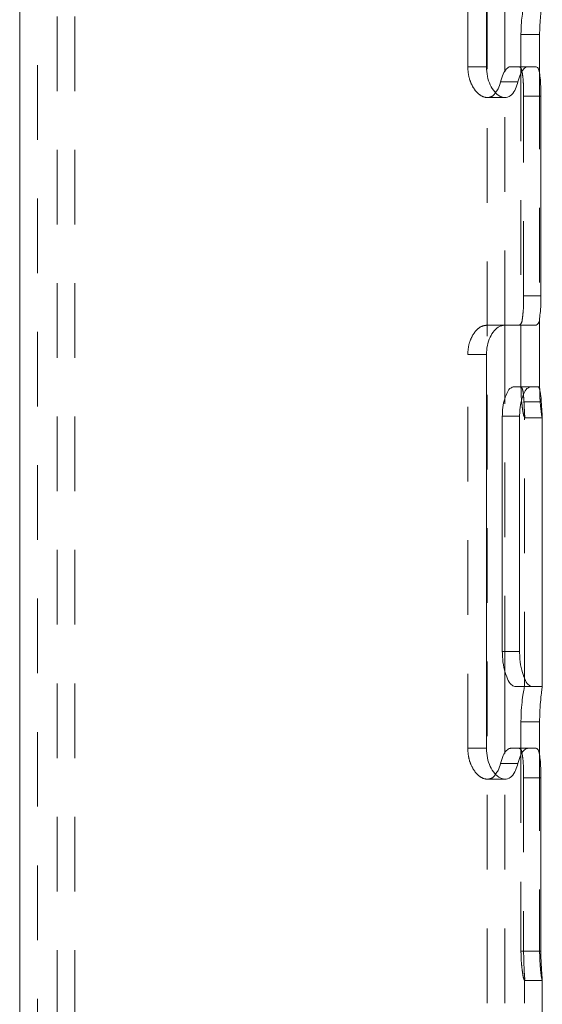
# Model space of a CAD drawing. Units: millimetres. Extents: x 0 to 42, y 0 to 29.8.
# Drawn here: x 3.1 to 4, y 1.9 to 3.6 of the extents above; entities that cross this region are included whole.
import ezdxf

# ---------------------------------------------------------------- set-up
doc = ezdxf.new("R2010")
doc.units = ezdxf.units.MM
doc.linetypes.add('HIDDEN', pattern=[0.1905, 0.127, -0.0635])

msp = doc.modelspace()

# ---------------------------------------------------------------- linework, layer by layer
at = {"color": 7, "linetype": 'Continuous', "lineweight": 18}
for p, q in [((3.12655, 18.26052), (3.12655, 1.68232)), ((3.92043, 3.50277), (3.92043, 4.10277)), ((3.95155, 3.49393), (3.95155, 3.62888)), ((3.97928, 3.55777), (3.97928, 3.50277)), ((4.01102, 3.55777), (3.97928, 3.55777)), ((4.01102, 3.55777), (4.01102, 3.48935)), ((3.99067, 3.50277), (3.96161, 3.50277)), ((4.00514, 3.50277), (3.99067, 3.50277)), ((3.97412, 3.47716), (3.94467, 3.47716)), ((4.01316, 3.11277), (4.01316, 3.45277)), ((4.01102, 3.07558), (4.01102, 2.95777)), ((4.00514, 3.06277), (3.95073, 3.06277)), ((3.95155, 2.93667), (3.95155, 3.06277)), ((3.97928, 3.06277), (3.97928, 2.95777)), ((3.92043, 2.34277), (3.92043, 3.01277)), ((3.99479, 2.95777), (3.96578, 2.95777)), ((3.99479, 2.95777), (4.00777, 2.95777)), ((4.01102, 2.95777), (4.01114, 2.95289)), ((3.94756, 2.90777), (3.94756, 2.50777)), ((3.97693, 2.90777), (3.94756, 2.90777)), ((3.97693, 2.90777), (3.97693, 2.50777)), ((4.01555, 2.44776), (4.01555, 2.90635)), ((3.97693, 2.50777), (3.94756, 2.50777)), ((3.95155, 2.33393), (3.95155, 2.47528)), ((3.99771, 2.44777), (3.96872, 2.44777)), ((3.99771, 2.44777), (4.01555, 2.44777)), ((3.97928, 2.38777), (3.97928, 2.34277)), ((4.01102, 2.38777), (3.97928, 2.38777)), ((4.01102, 2.38777), (4.01102, 2.32935)), ((3.99067, 2.34277), (3.96161, 2.34277)), ((3.99067, 2.34277), (4.00514, 2.34277)), ((3.97412, 2.31716), (3.94467, 2.31716)), ((4.01316, 2.29277), (4.01316, 1.99777)), ((4.01555, 1.68232), (4.01555, 1.94838))]:
    msp.add_line(p, q, dxfattribs=at)
at = {"color": 7, "linetype": 'HIDDEN', "lineweight": 18}
for p, q in [((3.15655, 18.26052), (3.15655, 1.68232)), ((3.19055, 8.80927), (3.19055, 1.68232)), ((3.22055, 8.80927), (3.22055, 1.68232)), ((3.92155, 1.68232), (3.92155, 4.91538)), ((3.8887, 3.50277), (3.8887, 4.10277)), ((3.92043, 3.50277), (3.8887, 3.50277)), ((3.97928, 3.50277), (3.97928, 3.06277)), ((3.95155, 3.06277), (3.95155, 3.49393)), ((4.01102, 3.48935), (4.01102, 3.07558)), ((3.98379, 3.11277), (3.98379, 3.45277)), ((4.01316, 3.45277), (3.98379, 3.45277)), ((3.92178, 3.45027), (3.95202, 3.45027)), ((4.01316, 3.11277), (3.98379, 3.11277)), ((3.95073, 3.06277), (3.92043, 3.06277)), ((3.8887, 2.34277), (3.8887, 3.01277)), ((3.92043, 3.01277), (3.8887, 3.01277)), ((4.01102, 2.95777), (4.00777, 2.95777)), ((3.95155, 2.47528), (3.95155, 2.93667)), ((4.01381, 2.93216), (3.98436, 2.93216)), ((3.9852, 2.90527), (4.01543, 2.90527)), ((3.98555, 2.44777), (3.98555, 2.90833)), ((3.92043, 2.34277), (3.8887, 2.34277)), ((3.95155, 1.68232), (3.95155, 2.33393)), ((3.97928, 2.34277), (3.97928, 1.99777)), ((4.01102, 2.32935), (4.01102, 1.99777)), ((3.92178, 2.29027), (3.95202, 2.29027)), ((3.98379, 2.29277), (3.98379, 1.99777)), ((4.01316, 2.29277), (3.98379, 2.29277)), ((4.01102, 1.99777), (3.97928, 1.99777)), ((4.01316, 1.99777), (3.98379, 1.99777)), ((3.98534, 1.94777), (3.98514, 1.94777)), ((4.01552, 1.94777), (3.98534, 1.94777)), ((3.98555, 1.68232), (3.98555, 1.94951)), ((4.01551, 1.94838), (4.01552, 1.94777))]:
    msp.add_line(p, q, dxfattribs=at)
at = {"color": 7, "linetype": 'Continuous', "lineweight": 18}
for points, knots in [([(3.98514, 3.60777), (3.9847, 3.60674), (3.98308, 3.60289), (3.98195, 3.59401), (3.98011, 3.58098), (3.97938, 3.56829), (3.97931, 3.5603), (3.97928, 3.55777)], [0, 0, 0, 0, 0.0663562, 0.2473793, 0.5257937, 0.8500727, 1, 1, 1, 1]), ([(4.01543, 3.60777), (4.01515, 3.60675), (4.0141, 3.60284), (4.01314, 3.59421), (4.01173, 3.58128), (4.01111, 3.56857), (4.01104, 3.56046), (4.01102, 3.55777)], [0, 0, 0, 0, 0.0631906, 0.2413014, 0.5162188, 0.8397811, 1, 1, 1, 1]), ([(3.92043, 3.50277), (3.92077, 3.49726), (3.92141, 3.48661), (3.9264, 3.472), (3.93368, 3.46011), (3.94289, 3.45182), (3.95425, 3.44907), (3.96449, 3.45487), (3.97069, 3.46514), (3.97297, 3.47314), (3.97412, 3.47716)], [0, 0, 0, 0, 0.1597524, 0.3082635, 0.4428859, 0.5609333, 0.6602907, 0.7586877, 0.8787715, 1, 1, 1, 1]), ([(3.94467, 3.47716), (3.946, 3.48163), (3.94832, 3.48948), (3.95354, 3.49848), (3.95878, 3.50265), (3.96136, 3.50276), (3.96161, 3.50277)], [0, 0, 0, 0, 0.4323494, 0.7599299, 0.9769363, 1, 1, 1, 1]), ([(3.97412, 3.47716), (3.97541, 3.48162), (3.97766, 3.48945), (3.98272, 3.49844), (3.98788, 3.50265), (3.99042, 3.50276), (3.99067, 3.50277)], [0, 0, 0, 0, 0.4338416, 0.7613796, 0.9767731, 1, 1, 1, 1]), ([(4.01316, 3.45277), (4.0131, 3.45823), (4.01299, 3.46854), (4.01226, 3.48286), (4.01049, 3.49323), (4.00899, 3.50102), (4.00596, 3.5024), (4.00514, 3.50277)], [0, 0, 0, 0, 0.3155753, 0.5960987, 0.8139251, 0.9494565, 1, 1, 1, 1]), ([(3.93604, 3.45884), (3.93766, 3.4609), (3.94192, 3.4663), (3.94362, 3.47301), (3.94467, 3.47716)], [0, 0, 0, 0, 0.3807589, 1, 1, 1, 1]), ([(4.00514, 3.06277), (4.00635, 3.06363), (4.00991, 3.06618), (4.01095, 3.07535), (4.01263, 3.08712), (4.01306, 3.10032), (4.01313, 3.10914), (4.01316, 3.11277)], [0, 0, 0, 0, 0.0830106, 0.2457201, 0.4893951, 0.790131, 1, 1, 1, 1]), ([(3.92043, 3.01277), (3.92075, 3.01802), (3.92136, 3.02815), (3.92612, 3.04211), (3.93305, 3.05329), (3.94148, 3.06119), (3.94805, 3.06231), (3.95073, 3.06277)], [0, 0, 0, 0, 0.2484708, 0.4794873, 0.6889832, 0.8731376, 1, 1, 1, 1]), ([(3.96578, 2.95777), (3.96387, 2.95698), (3.9589, 2.95493), (3.95435, 2.94565), (3.95011, 2.93365), (3.94791, 2.92031), (3.94766, 2.9114), (3.94756, 2.90777)], [0, 0, 0, 0, 0.1086983, 0.2821658, 0.5208259, 0.8046575, 1, 1, 1, 1]), ([(3.99479, 2.95777), (3.9929, 2.95698), (3.98798, 2.95491), (3.98355, 2.94563), (3.97941, 2.93364), (3.97727, 2.92031), (3.97703, 2.91141), (3.97693, 2.90777)], [0, 0, 0, 0, 0.1078198, 0.280906, 0.5196032, 0.8038727, 1, 1, 1, 1]), ([(4.01381, 2.93216), (4.01352, 2.93663), (4.01302, 2.94416), (4.01177, 2.95227), (4.00955, 2.95761), (4.0079, 2.95776), (4.00777, 2.95777)], [0, 0, 0, 0, 0.4854434, 0.8188099, 0.9849416, 1, 1, 1, 1]), ([(4.01549, 2.90635), (4.01543, 2.90757), (4.01522, 2.91222), (4.01442, 2.92081), (4.01402, 2.9282), (4.01381, 2.93216)], [0, 0, 0, 0, 0.1417036, 0.5398487, 1, 1, 1, 1]), ([(3.96872, 2.44777), (3.96657, 2.44873), (3.96086, 2.45128), (3.9557, 2.46227), (3.95065, 2.47657), (3.94799, 2.4926), (3.94768, 2.50335), (3.94756, 2.50777)], [0, 0, 0, 0, 0.1038692, 0.2757781, 0.5145718, 0.8000592, 1, 1, 1, 1]), ([(3.99771, 2.44777), (3.99558, 2.44873), (3.9899, 2.4513), (3.98486, 2.4623), (3.97993, 2.4766), (3.97735, 2.49262), (3.97705, 2.50335), (3.97693, 2.50777)], [0, 0, 0, 0, 0.1033979, 0.2751099, 0.5139718, 0.7997905, 1, 1, 1, 1]), ([(3.98547, 2.44777), (3.98513, 2.44654), (3.98381, 2.44187), (3.98235, 2.43152), (3.98034, 2.41595), (3.97941, 2.40067), (3.97932, 2.39094), (3.97928, 2.38777)], [0, 0, 0, 0, 0.0632955, 0.2410292, 0.5172657, 0.8427181, 1, 1, 1, 1]), ([(4.01555, 2.44777), (4.01537, 2.44656), (4.0147, 2.44185), (4.01341, 2.43171), (4.01193, 2.41627), (4.01112, 2.40096), (4.01105, 2.39111), (4.01102, 2.38777)], [0, 0, 0, 0, 0.0612391, 0.2365602, 0.5094178, 0.8336322, 1, 1, 1, 1]), ([(3.92043, 2.34277), (3.92077, 2.33726), (3.92141, 2.32661), (3.9264, 2.312), (3.93368, 2.30011), (3.94289, 2.29182), (3.95425, 2.28907), (3.96449, 2.29487), (3.97069, 2.30514), (3.97297, 2.31314), (3.97412, 2.31716)], [0, 0, 0, 0, 0.1597524, 0.3082637, 0.4428859, 0.5609334, 0.6602909, 0.7586882, 0.8787717, 1, 1, 1, 1]), ([(3.94467, 2.31716), (3.946, 2.32163), (3.94832, 2.32948), (3.95354, 2.33848), (3.95878, 2.34265), (3.96136, 2.34276), (3.96161, 2.34277)], [0, 0, 0, 0, 0.4323493, 0.7599302, 0.9769363, 1, 1, 1, 1]), ([(3.97412, 2.31716), (3.97541, 2.32162), (3.97766, 2.32945), (3.98272, 2.33844), (3.98788, 2.34265), (3.99042, 2.34276), (3.99067, 2.34277)], [0, 0, 0, 0, 0.4338434, 0.7613803, 0.976773, 1, 1, 1, 1]), ([(4.01316, 2.29277), (4.0131, 2.29823), (4.01299, 2.30854), (4.01226, 2.32286), (4.01049, 2.33323), (4.00899, 2.34102), (4.00596, 2.3424), (4.00514, 2.34277)], [0, 0, 0, 0, 0.315575, 0.5960981, 0.8139259, 0.9494565, 1, 1, 1, 1]), ([(3.93604, 2.29884), (3.93766, 2.3009), (3.94192, 2.3063), (3.94362, 2.31301), (3.94467, 2.31716)], [0, 0, 0, 0, 0.3807583, 1, 1, 1, 1]), ([(4.01316, 1.99777), (4.01321, 1.99232), (4.01331, 1.98201), (4.01407, 1.96802), (4.01474, 1.9573), (4.01546, 1.95115), (4.0155, 1.94867), (4.01551, 1.94838)], [0, 0, 0, 0, 0.3308838, 0.6247672, 0.849724, 0.9824482, 1, 1, 1, 1])]:
    msp.add_open_spline(points, degree=3, knots=knots, dxfattribs=at)
at = {"color": 7, "linetype": 'HIDDEN', "lineweight": 18}
for points, knots in [([(3.8887, 3.50277), (3.88905, 3.4973), (3.88972, 3.48673), (3.8949, 3.4722), (3.90244, 3.46032), (3.91211, 3.45191), (3.92367, 3.44914), (3.9325, 3.45307), (3.9352, 3.45747), (3.93604, 3.45884)], [0, 0, 0, 0, 0.1938428, 0.3746417, 0.540887, 0.6902826, 0.8182458, 0.9431728, 1, 1, 1, 1]), ([(3.98379, 3.45277), (3.98374, 3.45822), (3.98363, 3.46852), (3.983, 3.48282), (3.98131, 3.49318), (3.97994, 3.50098), (3.97694, 3.50239), (3.97614, 3.50277)], [0, 0, 0, 0, 0.3158215, 0.596463, 0.8145021, 0.949973, 1, 1, 1, 1]), ([(3.97614, 3.06277), (3.97731, 3.06364), (3.98082, 3.06621), (3.98174, 3.07535), (3.98334, 3.08713), (3.9837, 3.10032), (3.98377, 3.10915), (3.98379, 3.11277)], [0, 0, 0, 0, 0.0819912, 0.2444047, 0.4884244, 0.7899321, 1, 1, 1, 1]), ([(3.8887, 3.01277), (3.88903, 3.01798), (3.88967, 3.02804), (3.8946, 3.04191), (3.90181, 3.05311), (3.91063, 3.06111), (3.91754, 3.06228), (3.92043, 3.06277)], [0, 0, 0, 0, 0.2427583, 0.4691953, 0.6774765, 0.8652423, 1, 1, 1, 1]), ([(3.98436, 2.93216), (3.9841, 2.93663), (3.98367, 2.94417), (3.98253, 2.95222), (3.98045, 2.95761), (3.97883, 2.95776), (3.9787, 2.95777)], [0, 0, 0, 0, 0.4874564, 0.8212806, 0.9855847, 1, 1, 1, 1]), ([(3.97928, 2.95777), (3.97937, 2.95234), (3.97955, 2.94209), (3.98084, 2.92794), (3.98233, 2.91657), (3.98376, 2.91009), (3.98434, 2.90748)], [0, 0, 0, 0, 0.3214286, 0.6071121, 0.8411864, 1, 1, 1, 1]), ([(4.01114, 2.95289), (4.0112, 2.94904), (4.01134, 2.94033), (4.01223, 2.9277), (4.01367, 2.91641), (4.01434, 2.90917), (4.01533, 2.90605), (4.01553, 2.90541)], [0, 0, 0, 0, 0.2415656, 0.5469586, 0.7944288, 0.9579776, 1, 1, 1, 1]), ([(3.98518, 2.90577), (3.98524, 2.90563), (3.98601, 2.904), (3.98504, 2.91464), (3.98507, 2.91967), (3.98461, 2.92779), (3.98436, 2.93216)], [0, 0, 0, 0, 0.0157133, 0.182364, 0.5602257, 1, 1, 1, 1]), ([(3.8887, 2.34277), (3.88905, 2.3373), (3.88972, 2.32673), (3.8949, 2.3122), (3.90244, 2.30032), (3.91211, 2.29191), (3.92367, 2.28914), (3.9325, 2.29307), (3.9352, 2.29747), (3.93604, 2.29884)], [0, 0, 0, 0, 0.1938429, 0.3746415, 0.5408871, 0.6902826, 0.8182457, 0.9431727, 1, 1, 1, 1]), ([(3.98379, 2.29277), (3.98374, 2.29822), (3.98363, 2.30852), (3.983, 2.32282), (3.98131, 2.33318), (3.97994, 2.34098), (3.97694, 2.34239), (3.97614, 2.34277)], [0, 0, 0, 0, 0.3158207, 0.5964628, 0.8145014, 0.9499732, 1, 1, 1, 1]), ([(3.98514, 1.94777), (3.9847, 1.9488), (3.98308, 1.95266), (3.98195, 1.96153), (3.98011, 1.97457), (3.97938, 1.98726), (3.97931, 1.99525), (3.97928, 1.99777)], [0, 0, 0, 0, 0.0663555, 0.2473801, 0.5257937, 0.8500734, 1, 1, 1, 1]), ([(3.98379, 1.99777), (3.98383, 1.99233), (3.9839, 1.98205), (3.98464, 1.96807), (3.985, 1.95738), (3.98584, 1.95095), (3.98542, 1.94828), (3.98534, 1.94777)], [0, 0, 0, 0, 0.3264112, 0.6162422, 0.8381152, 0.9694171, 1, 1, 1, 1]), ([(4.01543, 1.94777), (4.01515, 1.9488), (4.0141, 1.9527), (4.01314, 1.96133), (4.01173, 1.97426), (4.01111, 1.98698), (4.01104, 1.99509), (4.01102, 1.99777)], [0, 0, 0, 0, 0.0631899, 0.2413015, 0.5162188, 0.8397819, 1, 1, 1, 1])]:
    msp.add_open_spline(points, degree=3, knots=knots, dxfattribs=at)

doc.saveas('drawing.dxf')
